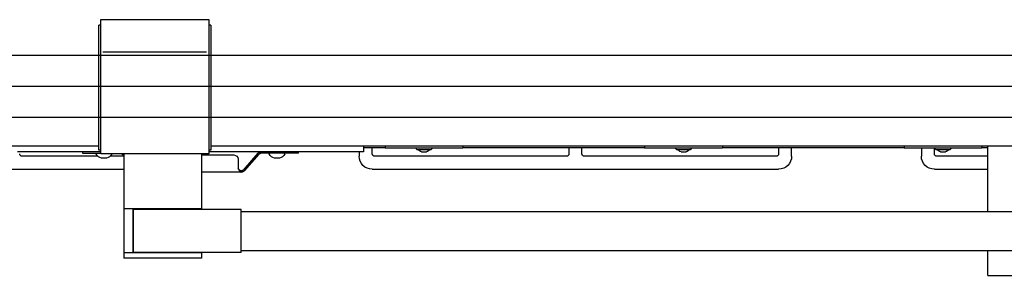
# Model space of a CAD drawing. Units: millimetres. Extents: x -72333 to 351058, y 1932 to 196103.
# Drawn here: x 16071 to 17210, y 34448 to 34745 of the extents above; entities that cross this region are included whole.
import ezdxf

# ---------------------------------------------------------------- set-up
doc = ezdxf.new("R2010")
doc.units = ezdxf.units.MM
doc.layers.add('LY_1', color=7, linetype='Continuous')

# ---------------------------------------------------------------- blocks, each defined once
blk = doc.blocks.new('atf160motoboomheib01')
at = {"layer": 'LY_1', "color": 1, "linetype": 'Continuous'}
for p, q in [((-9918.550198, -340), (-9918.550198, -485)), ((-9918.550198, -340), (-9916.25021, -340)), ((-9916.25021, -333.636039), (-9916.25021, -489)), ((-9791.25021, -333.636039), (-9916.25021, -333.636039)), ((-9791.25021, -489), (-9791.25021, -333.636039)), ((-9791.25021, -340), (-9788.950192, -340)), ((-9788.950192, -485), (-9788.950192, -340)), ((-9913.639349, -371.272017), (-9793.687076, -371.272017)), ((-9918.550198, -480), (-11950.750639, -480)), ((-10816.770079, -555.999913), (-10816.770079, -479.982304)), ((-10810.000755, -482.000415), (-10816.770079, -482.000415)), ((-10810.000755, -480), (-10810.000755, -482.500305)), ((-10810.000755, -482.500305), (-10720.000755, -482.500305)), ((-10761.093285, -483.99993), (-10773.15078, -483.99993)), ((-10767.50061, -486.90033), (-10767.887415, -486.90033)), ((-10765.000755, -486.90033), (-10767.50061, -486.90033)), ((-10763.616945, -486.90033), (-10765.000755, -486.90033)), ((-10762.50045, -486.90033), (-10763.616945, -486.90033)), ((-10762.113645, -486.90033), (-10762.50045, -486.90033)), ((-10756.85028, -483.99993), (-10761.093285, -483.99993)), ((-10755.00045, -488.999625), (-10755.00045, -482.500305)), ((-10740.00045, -482.500305), (-10740.00045, -491.999805)), ((-10720.000755, -480), (-10720.000755, -482.500305)), ((-10510.000755, -482.000415), (-10720.000755, -482.000415)), ((-10590.00045, -491.999805), (-10590.00045, -482.000415)), ((-10575.00045, -482.000415), (-10575.00045, -488.999625)), ((-10510.000755, -480), (-10510.000755, -482.500305)), ((-10510.000755, -482.500305), (-10420.000755, -482.500305)), ((-10461.093285, -483.99993), (-10473.15078, -483.99993)), ((-10467.50061, -486.90033), (-10467.887415, -486.90033)), ((-10465.000755, -486.90033), (-10467.50061, -486.90033)), ((-10463.616945, -486.90033), (-10465.000755, -486.90033)), ((-10462.50045, -486.90033), (-10463.616945, -486.90033)), ((-10462.113645, -486.90033), (-10462.50045, -486.90033)), ((-10456.85028, -483.99993), (-10461.093285, -483.99993)), ((-10420.000755, -480), (-10420.000755, -482.500305)), ((-10210.000305, -482.000415), (-10420.000755, -482.000415)), ((-10347.50061, -488.999625), (-10347.50061, -482.000415)), ((-10332.50061, -482.000415), (-10332.50061, -488.999625)), ((-10210.000305, -480), (-10210.000305, -482.500305)), ((-10210.000305, -482.500305), (-10120.000305, -482.500305)), ((-10161.093285, -483.99993), (-10173.15078, -483.99993)), ((-10167.50061, -486.90033), (-10167.887415, -486.90033)), ((-10165.000305, -486.90033), (-10167.50061, -486.90033)), ((-10163.616945, -486.90033), (-10165.000305, -486.90033)), ((-10162.50045, -486.90033), (-10163.616945, -486.90033)), ((-10162.113645, -486.90033), (-10162.50045, -486.90033)), ((-10156.85028, -483.99993), (-10161.093285, -483.99993)), ((-10120.000305, -480), (-10120.000305, -482.500305)), ((-10095.00045, -482.000415), (-10120.000305, -482.000415)), ((-10105.000305, -488.999625), (-10105.000305, -482.000415)), ((-10095.00045, -480), (-10095.00045, -487.00011)), ((-10095.00045, -487.00011), (-9980.00061, -487.00011)), ((-10090.000305, -487.00011), (-10090.000305, -491.999805)), ((-10020.00045, -488.49975), (-10020.00045, -487.00011)), ((-10020.00045, -488.49975), (-9990.00045, -488.49975)), ((-10004.0007, -489.299925), (-10004.0007, -488.49975)), ((-9990.00045, -488.49975), (-9976.359105, -488.49975)), ((-9986.00052, -489.299925), (-9986.00052, -488.49975)), ((-9980.00061, -487.00011), (-9916.25021, -487.00011)), ((-9972.977145, -488.530875), (-9955.897065, -507.979425)), ((-9918.550198, -485), (-9916.25021, -485)), ((-9916.25021, -489), (-9791.25021, -489)), ((-9907.723126, -489), (-9907.723126, -553.499883)), ((-9817.723126, -489), (-9817.723126, -610.000367)), ((-9804.000555, -489.299925), (-9804.000555, -489)), ((-9791.25021, -485), (-9788.950192, -485)), ((-9791.25021, -487.00011), (-9695.00061, -487.00011)), ((-9770.00061, -488.49975), (-9791.25021, -488.49975)), ((-9485.00061, -480), (-9788.950192, -480)), ((-9786.00036, -489.299925), (-9786.00036, -488.49975)), ((-9770.00061, -487.00011), (-9770.00061, -488.49975)), ((-10816.770079, -491.999805), (-10758.000645, -491.999805)), ((-10572.000735, -491.999805), (-10350.50034, -491.999805)), ((-10329.50043, -491.999805), (-10108.000485, -491.999805)), ((-9998.00034, -494.360955), (-9998.00034, -494.20623)), ((-9992.00043, -494.360955), (-9992.00043, -494.20623)), ((-9974.104155, -489.52056), (-9957.024075, -508.96911)), ((-9950.00061, -495.499875), (-9950.00061, -506.000055)), ((-9907.723126, -490.50018), (-9945.00045, -490.50018)), ((-9815.896905, -489.52056), (-9817.723126, -491.600021)), ((-9817.723126, -491.999805), (-9802.01019, -491.999805)), ((-9798.000645, -494.360955), (-9798.000645, -494.20623)), ((-9792.000735, -494.360955), (-9792.000735, -494.20623)), ((-9787.990725, -491.999805), (-9700.500645, -491.999805)), ((-10755.00045, -506.999805), (-10816.770079, -506.999805)), ((-10105.000305, -506.999805), (-10575.00045, -506.999805)), ((-9953.642115, -510.499875), (-9907.723126, -510.499875)), ((-9455.00061, -506.999805), (-9817.723126, -506.999805)), ((-9953.74965, -555.999913), (-10923.749514, -555.999913)), ((-9953.74965, -603.499851), (-9953.74965, -553.499883)), ((-9953.74965, -553.499883), (-9828.74963, -553.499883)), ((-9907.723126, -553.000245), (-9817.723126, -553.000245)), ((-9828.74963, -603.499851), (-9828.74963, -553.499883)), ((-9828.723126, -553.000245), (-9828.723126, -604.000611)), ((-9953.74965, -600.999912), (-10923.749514, -600.999912)), ((-10816.770079, -629.982408), (-10816.770079, -600.999912)), ((-9953.74965, -603.499851), (-9828.74963, -603.499851)), ((-9907.723126, -603.499851), (-9907.723126, -610.000367)), ((-9907.723126, -604.000611), (-9817.723126, -604.000611)), ((-9907.723126, -610.000367), (-9817.723126, -610.000367)), ((-10816.770079, -629.982408), (-10901.270107, -629.982408))]:
    blk.add_line(p, q, dxfattribs=at)
for points in [[(-9950.00061, -506.000055), (-9950.809935, -507.53997), (-9951.41739, -508.58184), (-9951.821595, -509.182425), (-9952.22625, -509.685975), (-9952.630455, -510.07782), (-9953.03466, -510.346065), (-9953.439795, -510.482475), (-9953.642115, -510.499875)], [(-9950.00061, -506.000055), (-9950.809935, -507.02727), (-9951.41739, -507.721245), (-9952.02393, -508.298025), (-9952.428135, -508.59741), (-9952.83234, -508.81896), (-9953.23791, -508.954455), (-9953.642115, -509.000235)], [(-9953.642115, -509.000235), (-9953.23791, -508.954455), (-9952.83234, -508.81896), (-9952.428135, -508.59741), (-9952.02393, -508.298025), (-9951.41739, -507.721245), (-9950.608065, -506.77734), (-9950.00061, -506.000055)]]:
    blk.add_lwpolyline(points, dxfattribs=at)
for centre, radius, start, end in [((-10773.15078, -483.25011), 0.75, 90, 270), ((-10765.000755, -478.146045), 9.217345, 219.424938999, 251.748627999), ((-10765.000755, -478.146045), 9.21735, 288.251372001, 320.575061001), ((-10758.000645, -488.999625), 3, 270, 0), ((-10756.85028, -483.25011), 0.75, 270, 90), ((-10572.000735, -488.999625), 3, 180, 270), ((-10473.15078, -483.25011), 0.75, 90, 270), ((-10465.000755, -478.146045), 9.217345, 219.424938999, 251.748627999), ((-10465.000755, -478.146045), 9.21735, 288.251372001, 320.575061001), ((-10456.85028, -483.25011), 0.75, 270, 90), ((-10350.50034, -488.999625), 3, 270, 0), ((-10329.50043, -488.999625), 3, 180, 270), ((-10173.15078, -483.25011), 0.75, 90, 270), ((-10165.000305, -478.146045), 9.217345, 219.424938999, 251.748627999), ((-10165.000305, -478.146045), 9.21735, 288.251372001, 320.575061001), ((-10156.85028, -483.25011), 0.75, 270, 90), ((-10108.000485, -488.999625), 3, 270, 0), ((-9995.070645, -484.800105), 10.000003, 206.745120002, 252.961311001), ((-9994.931025, -484.800105), 10.000004, 287.038688999, 333.254879998), ((-9976.359105, -491.49993), 4.499998, 41.29049, 90), ((-9976.359105, -491.49993), 2.999999, 41.290354997, 90), ((-9813.64197, -491.49993), 3, 123.559727998, 138.709645003), ((-9795.07095, -484.800105), 10.000003, 206.745120002, 252.961311001), ((-9794.93133, -484.800105), 10.000004, 287.038688999, 333.254879998), ((-9700.500645, -488.999625), 3, 270, 0), ((-10755.00045, -491.999805), 15, 270, 0), ((-10575.00045, -491.999805), 15, 180, 270), ((-10105.000305, -491.999805), 15, 270, 0), ((-9996.5007, -487.01385), 7.347028, 258.219423997, 281.780576003), ((-9993.499605, -487.00836), 7.352446, 258.223094997, 269.517), ((-9993.501435, -487.009275), 7.351227, 269.525805002, 281.777693003), ((-9993.501435, -487.009275), 7.35189, 270, 281.777214999), ((-9945.00045, -495.499875), 4.999995, 90, 180), ((-9796.500555, -487.01385), 7.347028, 258.219423997, 281.780576003), ((-9793.499445, -487.00836), 7.352446, 258.223094997, 269.517), ((-9793.501275, -487.009275), 7.351227, 269.525805002, 281.777693003), ((-9793.501275, -487.009275), 7.35189, 270, 281.777214999), ((-9953.642115, -506.000055), 4.499998, 221.29049, 270), ((-9953.642115, -506.000055), 2.999999, 221.290354997, 270)]:
    blk.add_arc(centre, radius, start, end, dxfattribs=at)
blk = doc.blocks.new('atf1603boomhei01')
at = {"layer": 'LY_1', "color": 251, "linetype": 'Continuous'}
blk.add_line((-9360, -750), (0, -750), dxfattribs=at)
blk = doc.blocks.new('atf1604boomhei01')
at = {"layer": 'LY_1', "color": 251, "linetype": 'Continuous'}
blk.add_line((-9360, -822), (0, -822), dxfattribs=at)
blk = doc.blocks.new('atf1605boomhei01')
at = {"layer": 'LY_1', "color": 251, "linetype": 'Continuous'}
blk.add_line((-9360, -894), (0, -894), dxfattribs=at)

msp = doc.modelspace()

# ---------------------------------------------------------------- block references
at = {"layer": 'LY_1', "color": 2, "linetype": 'Continuous', "xscale": -1}
msp.add_blockref('atf160motoboomheib01', (6373.891, 35078.455), dxfattribs=at)
at = {"layer": 'LY_1', "color": 4, "linetype": 'Continuous', "xscale": -1}
for name, p in [('atf1605boomhei01', (9118.891, 35525.455)), ('atf1604boomhei01', (9323.891, 35489.456)), ('atf1603boomhei01', (9518.891, 35453.455))]:
    msp.add_blockref(name, p, dxfattribs=at)

doc.saveas('drawing.dxf')
